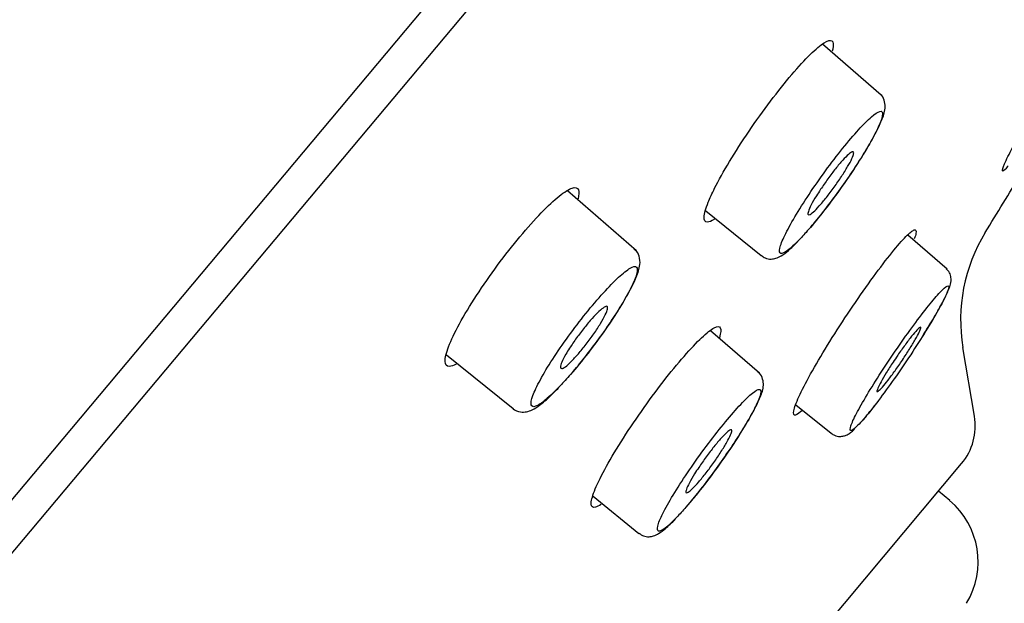
# Model space of a CAD drawing. Units: millimetres. Extents: x -18 to 444, y -18 to 584.
# Drawn here: x 410 to 425, y 532 to 541 of the extents above; entities that cross this region are included whole.
import ezdxf

# ---------------------------------------------------------------- set-up
doc = ezdxf.new("R2010")
doc.units = ezdxf.units.MM
for name, color, linetype in [('$DDT_AUDIT_GENERATED_(511)', 7, 'Continuous'), ('$DDT_AUDIT_GENERATED_(60B)', 7, 'Continuous'), ('$DDT_AUDIT_GENERATED_(77)', 7, 'Continuous'), ('$DDT_AUDIT_GENERATED_(882)', 7, 'Continuous'), ('Default', 7, 'Continuous')]:
    doc.layers.add(name, color=color, linetype=linetype)

# ---------------------------------------------------------------- blocks, each defined once
blk = doc.blocks.new('SE1')
at = {"layer": '$DDT_AUDIT_GENERATED_(511)', "color": 7, "linetype": 'Continuous'}
for p, q in [((363.793, 477.61), (442.708, 571.656)), ((424.431, 534.691), (424.257, 535.723)), ((397.669, 502.318), (424.238, 533.981))]:
    blk.add_line(p, q, dxfattribs=at)
for centre, radius, start, end in [((-363.478, 1022.298), 925.274, 328.398693, 328.462616), ((426.722, 536.139), 2.5, 148.3987, 189.5831), ((423.566, 534.545), 0.877, 320, 9.5831)]:
    blk.add_arc(centre, radius, start, end, dxfattribs=at)
for points, knots in [([(420.525, 538.114), (420.585, 538.233), (420.662, 538.371), (420.749, 538.516), (420.837, 538.66), (420.937, 538.817), (421.042, 538.971), (421.146, 539.124), (421.258, 539.279), (421.367, 539.424), (421.475, 539.567), (421.584, 539.704), (421.685, 539.822), (421.785, 539.94), (421.88, 540.043), (421.962, 540.124), (422.044, 540.204), (422.115, 540.264), (422.17, 540.299), (422.225, 540.333), (422.265, 540.344), (422.287, 540.328), (422.309, 540.313), (422.314, 540.271), (422.3, 540.206), (422.297, 540.196), (422.294, 540.184), (422.291, 540.172)], [0, 0, 0, 0, 0.0542919, 0.0542919, 0.0542919, 0.1086276, 0.1086276, 0.1086276, 0.1623248, 0.1623248, 0.1623248, 0.2153885, 0.2153885, 0.2153885, 0.2680642, 0.2680642, 0.2680642, 0.3207042, 0.3207042, 0.3207042, 0.3737707, 0.3737707, 0.3737707, 0.4276477, 0.4276477, 0.4276477, 0.4367608, 0.4367608, 0.4367608, 0.4367608]), ([(424.938, 538.452), (424.919, 538.429), (424.903, 538.411), (424.89, 538.398), (424.861, 538.369), (424.847, 538.365), (424.85, 538.388), (424.852, 538.411), (424.871, 538.46), (424.905, 538.532), (424.939, 538.605), (424.99, 538.702), (425.052, 538.816), (425.115, 538.932), (425.192, 539.068), (425.277, 539.213), (425.363, 539.359), (425.459, 539.518), (425.557, 539.678), (425.655, 539.837), (425.758, 540.001), (425.858, 540.156), (425.912, 540.241), (425.966, 540.324), (426.018, 540.403)], [0.0826913, 0.0826913, 0.0826913, 0.0826913, 0.1059267, 0.1059267, 0.1059267, 0.1587159, 0.1587159, 0.1587159, 0.211593, 0.211593, 0.211593, 0.2649403, 0.2649403, 0.2649403, 0.3190256, 0.3190256, 0.3190256, 0.3736032, 0.3736032, 0.3736032, 0.4281439, 0.4281439, 0.4281439, 0.4578603, 0.4578603, 0.4578603, 0.4578603]), ([(416.641, 535.475), (416.599, 535.452), (416.564, 535.441), (416.538, 535.44), (416.498, 535.44), (416.477, 535.466), (416.475, 535.516), (416.473, 535.566), (416.491, 535.641), (416.527, 535.736), (416.564, 535.832), (416.62, 535.95), (416.691, 536.08), (416.762, 536.21), (416.85, 536.356), (416.948, 536.505), (417.044, 536.653), (417.152, 536.809), (417.263, 536.959), (417.373, 537.107), (417.488, 537.254), (417.599, 537.387), (417.71, 537.52), (417.819, 537.642), (417.919, 537.745), (418.018, 537.848), (418.111, 537.935), (418.189, 537.997), (418.268, 538.06), (418.334, 538.101), (418.383, 538.117), (418.432, 538.133), (418.465, 538.124), (418.478, 538.09), (418.489, 538.061), (418.488, 538.016), (418.473, 537.955)], [0.0704487, 0.0704487, 0.0704487, 0.0704487, 0.1066597, 0.1066597, 0.1066597, 0.1607297, 0.1607297, 0.1607297, 0.2154633, 0.2154633, 0.2154633, 0.2705127, 0.2705127, 0.2705127, 0.325159, 0.325159, 0.325159, 0.3791142, 0.3791142, 0.3791142, 0.4321797, 0.4321797, 0.4321797, 0.4847236, 0.4847236, 0.4847236, 0.537206, 0.537206, 0.537206, 0.5901396, 0.5901396, 0.5901396, 0.6438877, 0.6438877, 0.6438877, 0.6885993, 0.6885993, 0.6885993, 0.6885993]), ([(420.523, 537.652), (420.478, 537.622), (420.441, 537.607), (420.415, 537.607), (420.381, 537.607), (420.365, 537.633), (420.367, 537.683), (420.369, 537.733), (420.391, 537.809), (420.43, 537.905), (420.454, 537.967), (420.487, 538.037), (420.525, 538.114)], [0.8159663, 0.8159663, 0.8159663, 0.8159663, 0.8571958, 0.8571958, 0.8571958, 0.9108725, 0.9108725, 0.9108725, 0.9652809, 0.9652809, 0.9652809, 1, 1, 1, 1]), ([(421.839, 534.778), (421.833, 534.772), (421.827, 534.766), (421.821, 534.761), (421.773, 534.719), (421.739, 534.701), (421.723, 534.71), (421.706, 534.719), (421.707, 534.754), (421.725, 534.812), (421.742, 534.872), (421.778, 534.956), (421.828, 535.059), (421.879, 535.164), (421.947, 535.289), (422.025, 535.427), (422.104, 535.564), (422.196, 535.717), (422.294, 535.872), (422.391, 536.027), (422.497, 536.189), (422.602, 536.344), (422.706, 536.498), (422.813, 536.649), (422.912, 536.786), (423.011, 536.92), (423.105, 537.044), (423.188, 537.147), (423.27, 537.248), (423.342, 537.331), (423.399, 537.389), (423.456, 537.447), (423.499, 537.481), (423.524, 537.489), (423.55, 537.497), (423.559, 537.479), (423.551, 537.436), (423.547, 537.415), (423.539, 537.388), (423.526, 537.355)], [0.0464199, 0.0464199, 0.0464199, 0.0464199, 0.0529202, 0.0529202, 0.0529202, 0.1058144, 0.1058144, 0.1058144, 0.1590288, 0.1590288, 0.1590288, 0.2128898, 0.2128898, 0.2128898, 0.2673107, 0.2673107, 0.2673107, 0.3219227, 0.3219227, 0.3219227, 0.3763692, 0.3763692, 0.3763692, 0.4303658, 0.4303658, 0.4303658, 0.483747, 0.483747, 0.483747, 0.5367062, 0.5367062, 0.5367062, 0.5895356, 0.5895356, 0.5895356, 0.6426477, 0.6426477, 0.6426477, 0.668856, 0.668856, 0.668856, 0.668856]), ([(418.818, 533.368), (418.784, 533.345), (418.755, 533.33), (418.733, 533.325), (418.694, 533.315), (418.673, 533.332), (418.67, 533.372), (418.668, 533.413), (418.684, 533.48), (418.718, 533.568), (418.752, 533.656), (418.805, 533.767), (418.873, 533.892), (418.941, 534.017), (419.025, 534.159), (419.119, 534.308), (419.212, 534.455), (419.317, 534.612), (419.425, 534.765), (419.532, 534.917), (419.644, 535.07), (419.753, 535.21), (419.861, 535.349), (419.968, 535.479), (420.066, 535.591), (420.163, 535.703), (420.254, 535.798), (420.33, 535.87), (420.407, 535.943), (420.471, 535.994), (420.519, 536.019), (420.566, 536.044), (420.598, 536.045), (420.611, 536.02), (420.625, 535.995), (420.62, 535.944), (420.597, 535.871), (420.596, 535.869), (420.596, 535.867), (420.595, 535.866)], [0.0745155, 0.0745155, 0.0745155, 0.0745155, 0.1059586, 0.1059586, 0.1059586, 0.1594892, 0.1594892, 0.1594892, 0.2137653, 0.2137653, 0.2137653, 0.2683718, 0.2683718, 0.2683718, 0.3230848, 0.3230848, 0.3230848, 0.3773315, 0.3773315, 0.3773315, 0.4310162, 0.4310162, 0.4310162, 0.483957, 0.483957, 0.483957, 0.5367127, 0.5367127, 0.5367127, 0.5895862, 0.5895862, 0.5895862, 0.6428376, 0.6428376, 0.6428376, 0.696814, 0.696814, 0.696814, 0.6980563, 0.6980563, 0.6980563, 0.6980563])]:
    blk.add_open_spline(points, degree=3, knots=knots, dxfattribs=at)
at = {"layer": '$DDT_AUDIT_GENERATED_(60B)', "color": 7, "linetype": 'Continuous'}
for p, q in [((423.03, 539.513), (422.148, 540.28)), ((419.349, 537.177), (418.315, 538.075)), ((420.393, 537.776), (421.225, 537.103)), ((424.019, 536.898), (423.428, 537.412)), ((421.2, 535.337), (420.465, 535.976)), ((416.498, 535.615), (417.497, 534.806)), ((421.747, 534.865), (422.276, 534.436)), ((418.699, 533.491), (419.388, 532.933))]:
    blk.add_line(p, q, dxfattribs=at)
for points, knots in [([(421.969, 537.532), (422.002, 537.57), (422.09, 537.671), (422.266, 537.899), (422.469, 538.177), (422.661, 538.461), (422.827, 538.728), (422.961, 538.967), (423.052, 539.169), (423.094, 539.294), (423.083, 539.426), (423.043, 539.51), (423.01, 539.528), (423.005, 539.531)], [0, 0, 0, 0, 0.05687, 0.173377, 0.289851, 0.405874, 0.5226, 0.641146, 0.763072, 0.894131, 0.9483, 0.994251, 1, 1, 1, 1]), ([(421.936, 537.494), (422.013, 537.582), (422.098, 537.685), (422.183, 537.795), (422.268, 537.904), (422.355, 538.022), (422.439, 538.14), (422.523, 538.259), (422.604, 538.38), (422.677, 538.493), (422.751, 538.608), (422.818, 538.719), (422.872, 538.816), (422.928, 538.915), (422.972, 539.002), (423.002, 539.072), (423.032, 539.142), (423.048, 539.196), (423.049, 539.23), (423.05, 539.263), (423.036, 539.277), (423.007, 539.269), (422.979, 539.262), (422.936, 539.233), (422.881, 539.186), (422.828, 539.139), (422.761, 539.073), (422.688, 538.992), (422.615, 538.912), (422.533, 538.816), (422.449, 538.711), (422.365, 538.607), (422.277, 538.492), (422.192, 538.376), (422.106, 538.259), (422.022, 538.138), (421.944, 538.022), (421.866, 537.905), (421.793, 537.79), (421.732, 537.687), (421.67, 537.582), (421.618, 537.486), (421.58, 537.407), (421.541, 537.327), (421.516, 537.261), (421.506, 537.215), (421.496, 537.17), (421.501, 537.143), (421.52, 537.137), (421.54, 537.132), (421.575, 537.147), (421.622, 537.182), (421.669, 537.217), (421.729, 537.272), (421.798, 537.343), (421.841, 537.387), (421.887, 537.438), (421.936, 537.494)], [0, 0, 0, 0, 0.052882, 0.052882, 0.052882, 0.105735, 0.105735, 0.105735, 0.158872, 0.158872, 0.158872, 0.212512, 0.212512, 0.212512, 0.266675, 0.266675, 0.266675, 0.321229, 0.321229, 0.321229, 0.375739, 0.375739, 0.375739, 0.429934, 0.429934, 0.429934, 0.483485, 0.483485, 0.483485, 0.536627, 0.536627, 0.536627, 0.589483, 0.589483, 0.589483, 0.642483, 0.642483, 0.642483, 0.695865, 0.695865, 0.695865, 0.749818, 0.749818, 0.749818, 0.804264, 0.804264, 0.804264, 0.858758, 0.858758, 0.858758, 0.913123, 0.913123, 0.913123, 0.966894, 0.966894, 0.966894, 1, 1, 1, 1]), ([(422.118, 538.099), (422.152, 538.151), (422.19, 538.205), (422.228, 538.258), (422.266, 538.31), (422.305, 538.362), (422.343, 538.409), (422.38, 538.456), (422.417, 538.499), (422.45, 538.535), (422.482, 538.571), (422.512, 538.601), (422.536, 538.622), (422.56, 538.644), (422.58, 538.657), (422.593, 538.662), (422.606, 538.666), (422.614, 538.662), (422.615, 538.649), (422.615, 538.636), (422.61, 538.613), (422.598, 538.584), (422.586, 538.554), (422.567, 538.516), (422.543, 538.473), (422.519, 538.43), (422.49, 538.381), (422.457, 538.329), (422.424, 538.278), (422.388, 538.223), (422.35, 538.17), (422.312, 538.116), (422.272, 538.063), (422.234, 538.013), (422.196, 537.964), (422.158, 537.918), (422.123, 537.878), (422.089, 537.838), (422.057, 537.803), (422.029, 537.777), (422.002, 537.751), (421.979, 537.732), (421.962, 537.722), (421.945, 537.712), (421.934, 537.711), (421.929, 537.719), (421.924, 537.726), (421.926, 537.743), (421.934, 537.768), (421.942, 537.793), (421.957, 537.826), (421.977, 537.865), (421.997, 537.905), (422.024, 537.951), (422.054, 538), (422.074, 538.032), (422.095, 538.065), (422.118, 538.099)], [0, 0, 0, 0, 0.053321, 0.053321, 0.053321, 0.106667, 0.106667, 0.106667, 0.15967, 0.15967, 0.15967, 0.212492, 0.212492, 0.212492, 0.265512, 0.265512, 0.265512, 0.319022, 0.319022, 0.319022, 0.373113, 0.373113, 0.373113, 0.427629, 0.427629, 0.427629, 0.482221, 0.482221, 0.482221, 0.536492, 0.536492, 0.536492, 0.590186, 0.590186, 0.590186, 0.64331, 0.64331, 0.64331, 0.696127, 0.696127, 0.696127, 0.749031, 0.749031, 0.749031, 0.802369, 0.802369, 0.802369, 0.856303, 0.856303, 0.856303, 0.910735, 0.910735, 0.910735, 0.965346, 0.965346, 0.965346, 1, 1, 1, 1]), ([(421.229, 537.107), (421.249, 537.091), (421.289, 537.058), (421.377, 537.048), (421.458, 537.065), (421.54, 537.105), (421.638, 537.179), (421.723, 537.262), (421.776, 537.315)], [0, 0, 0, 0, 0.080244, 0.19166, 0.301049, 0.456468, 0.709826, 1, 1, 1, 1]), ([(418.397, 535.362), (418.433, 535.404), (418.528, 535.514), (418.71, 535.748), (418.911, 536.026), (419.092, 536.3), (419.239, 536.549), (419.347, 536.767), (419.4, 536.917), (419.409, 537.045), (419.375, 537.155), (419.331, 537.186), (419.318, 537.194)], [0, 0, 0, 0, 0.060695, 0.186559, 0.312989, 0.439078, 0.566581, 0.697346, 0.835965, 0.919366, 0.979536, 1, 1, 1, 1]), ([(418.36, 535.32), (418.445, 535.418), (418.535, 535.528), (418.623, 535.641), (418.711, 535.755), (418.799, 535.874), (418.88, 535.989), (418.961, 536.105), (419.037, 536.221), (419.102, 536.327), (419.168, 536.433), (419.224, 536.533), (419.266, 536.617), (419.309, 536.702), (419.338, 536.774), (419.352, 536.827), (419.367, 536.881), (419.366, 536.916), (419.349, 536.931), (419.333, 536.946), (419.301, 536.94), (419.255, 536.914), (419.21, 536.888), (419.151, 536.841), (419.082, 536.778), (419.014, 536.715), (418.935, 536.635), (418.852, 536.542), (418.769, 536.451), (418.679, 536.346), (418.59, 536.235), (418.502, 536.125), (418.412, 536.008), (418.328, 535.892), (418.244, 535.775), (418.163, 535.657), (418.092, 535.548), (418.02, 535.437), (417.956, 535.332), (417.906, 535.24), (417.856, 535.147), (417.817, 535.065), (417.794, 535.002), (417.77, 534.938), (417.762, 534.89), (417.769, 534.863), (417.776, 534.836), (417.799, 534.828), (417.835, 534.841), (417.872, 534.854), (417.924, 534.888), (417.987, 534.941), (418.049, 534.992), (418.123, 535.063), (418.203, 535.147), (418.253, 535.2), (418.306, 535.258), (418.36, 535.32)], [0, 0, 0, 0, 0.052785, 0.052785, 0.052785, 0.10554, 0.10554, 0.10554, 0.1586, 0.1586, 0.1586, 0.212226, 0.212226, 0.212226, 0.266437, 0.266437, 0.266437, 0.321099, 0.321099, 0.321099, 0.375712, 0.375712, 0.375712, 0.429969, 0.429969, 0.429969, 0.483511, 0.483511, 0.483511, 0.536576, 0.536576, 0.536576, 0.589322, 0.589322, 0.589322, 0.642228, 0.642228, 0.642228, 0.69558, 0.69558, 0.69558, 0.749566, 0.749566, 0.749566, 0.804107, 0.804107, 0.804107, 0.858709, 0.858709, 0.858709, 0.913151, 0.913151, 0.913151, 0.966932, 0.966932, 0.966932, 1, 1, 1, 1]), ([(423.656, 535.901), (423.684, 535.944), (423.766, 536.078), (423.887, 536.282), (423.998, 536.486), (424.054, 536.616), (424.08, 536.7), (424.079, 536.786), (424.054, 536.861), (424.021, 536.892), (424.004, 536.907)], [0.5027573, 0.5027573, 0.5027573, 0.5027573, 0.551351, 0.6528194, 0.7550956, 0.8603804, 0.9216778, 0.9521868, 0.9799615, 1, 1, 1, 1]), ([(422.744, 534.625), (422.798, 534.686), (422.863, 534.766), (422.934, 534.858), (423.005, 534.95), (423.084, 535.056), (423.165, 535.169), (423.245, 535.282), (423.33, 535.403), (423.411, 535.524), (423.492, 535.646), (423.573, 535.77), (423.646, 535.885), (423.719, 536.002), (423.787, 536.114), (423.844, 536.212), (423.901, 536.311), (423.948, 536.398), (423.982, 536.466), (424.015, 536.534), (424.036, 536.586), (424.042, 536.616), (424.048, 536.646), (424.04, 536.657), (424.018, 536.646), (423.996, 536.635), (423.96, 536.603), (423.913, 536.553), (423.866, 536.502), (423.806, 536.433), (423.739, 536.349), (423.672, 536.266), (423.597, 536.167), (423.518, 536.059), (423.438, 535.952), (423.354, 535.834), (423.272, 535.715), (423.189, 535.595), (423.106, 535.471), (423.029, 535.353), (422.952, 535.233), (422.879, 535.117), (422.816, 535.012), (422.753, 534.906), (422.699, 534.81), (422.657, 534.732), (422.616, 534.653), (422.587, 534.589), (422.573, 534.546), (422.559, 534.502), (422.558, 534.478), (422.572, 534.476), (422.586, 534.474), (422.615, 534.492), (422.655, 534.531), (422.68, 534.555), (422.71, 534.586), (422.744, 534.625)], [0, 0, 0, 0, 0.053068, 0.053068, 0.053068, 0.106109, 0.106109, 0.106109, 0.159394, 0.159394, 0.159394, 0.213065, 0.213065, 0.213065, 0.267136, 0.267136, 0.267136, 0.321481, 0.321481, 0.321481, 0.37579, 0.37579, 0.37579, 0.429861, 0.429861, 0.429861, 0.483429, 0.483429, 0.483429, 0.536723, 0.536723, 0.536723, 0.589795, 0.589795, 0.589795, 0.642979, 0.642979, 0.642979, 0.696421, 0.696421, 0.696421, 0.750306, 0.750306, 0.750306, 0.804565, 0.804565, 0.804565, 0.858848, 0.858848, 0.858848, 0.913066, 0.913066, 0.913066, 0.96682, 0.96682, 0.96682, 1, 1, 1, 1]), ([(418.346, 535.714), (418.377, 535.762), (418.413, 535.815), (418.451, 535.867), (418.488, 535.919), (418.528, 535.972), (418.568, 536.022), (418.607, 536.071), (418.647, 536.118), (418.684, 536.16), (418.721, 536.201), (418.756, 536.237), (418.787, 536.265), (418.817, 536.294), (418.844, 536.315), (418.864, 536.328), (418.885, 536.341), (418.9, 536.345), (418.909, 536.341), (418.918, 536.336), (418.92, 536.323), (418.915, 536.301), (418.911, 536.279), (418.899, 536.249), (418.881, 536.212), (418.863, 536.175), (418.839, 536.131), (418.81, 536.084), (418.781, 536.036), (418.747, 535.984), (418.711, 535.931), (418.675, 535.879), (418.635, 535.825), (418.595, 535.774), (418.556, 535.723), (418.515, 535.673), (418.477, 535.629), (418.439, 535.585), (418.402, 535.545), (418.369, 535.512), (418.336, 535.48), (418.307, 535.453), (418.283, 535.435), (418.258, 535.417), (418.239, 535.408), (418.227, 535.407), (418.214, 535.406), (418.207, 535.414), (418.208, 535.43), (418.208, 535.447), (418.216, 535.472), (418.23, 535.504), (418.243, 535.537), (418.264, 535.577), (418.29, 535.622), (418.306, 535.651), (418.325, 535.682), (418.346, 535.714)], [0, 0, 0, 0, 0.053285, 0.053285, 0.053285, 0.106598, 0.106598, 0.106598, 0.159524, 0.159524, 0.159524, 0.212244, 0.212244, 0.212244, 0.265179, 0.265179, 0.265179, 0.318659, 0.318659, 0.318659, 0.372787, 0.372787, 0.372787, 0.427394, 0.427394, 0.427394, 0.482089, 0.482089, 0.482089, 0.536431, 0.536431, 0.536431, 0.590131, 0.590131, 0.590131, 0.643197, 0.643197, 0.643197, 0.695918, 0.695918, 0.695918, 0.748728, 0.748728, 0.748728, 0.802016, 0.802016, 0.802016, 0.855964, 0.855964, 0.855964, 0.910471, 0.910471, 0.910471, 0.965186, 0.965186, 0.965186, 1, 1, 1, 1]), ([(423.277, 535.607), (423.314, 535.66), (423.351, 535.713), (423.387, 535.761), (423.422, 535.809), (423.456, 535.854), (423.486, 535.892), (423.516, 535.929), (423.543, 535.96), (423.564, 535.983), (423.585, 536.006), (423.601, 536.02), (423.611, 536.025), (423.621, 536.031), (423.626, 536.027), (423.624, 536.015), (423.622, 536.002), (423.613, 535.981), (423.599, 535.952), (423.585, 535.922), (423.565, 535.885), (423.541, 535.842), (423.516, 535.799), (423.486, 535.75), (423.454, 535.698), (423.421, 535.646), (423.385, 535.59), (423.348, 535.536), (423.312, 535.481), (423.273, 535.426), (423.237, 535.375), (423.2, 535.324), (423.165, 535.276), (423.133, 535.234), (423.101, 535.193), (423.071, 535.157), (423.047, 535.129), (423.023, 535.102), (423.003, 535.082), (422.989, 535.071), (422.976, 535.06), (422.967, 535.058), (422.965, 535.065), (422.963, 535.072), (422.968, 535.088), (422.978, 535.112), (422.988, 535.137), (423.005, 535.17), (423.026, 535.209), (423.048, 535.248), (423.075, 535.294), (423.105, 535.344), (423.136, 535.393), (423.171, 535.448), (423.207, 535.502), (423.229, 535.537), (423.253, 535.572), (423.277, 535.607)], [0, 0, 0, 0, 0.053394, 0.053394, 0.053394, 0.106807, 0.106807, 0.106807, 0.159954, 0.159954, 0.159954, 0.212967, 0.212967, 0.212967, 0.266139, 0.266139, 0.266139, 0.319696, 0.319696, 0.319696, 0.373709, 0.373709, 0.373709, 0.428055, 0.428055, 0.428055, 0.482459, 0.482459, 0.482459, 0.53661, 0.53661, 0.53661, 0.590301, 0.590301, 0.590301, 0.643538, 0.643538, 0.643538, 0.696531, 0.696531, 0.696531, 0.7496, 0.7496, 0.7496, 0.803026, 0.803026, 0.803026, 0.856929, 0.856929, 0.856929, 0.911221, 0.911221, 0.911221, 0.965639, 0.965639, 0.965639, 1, 1, 1, 1]), ([(420.128, 533.365), (420.162, 533.403), (420.249, 533.504), (420.426, 533.731), (420.629, 534.009), (420.822, 534.291), (420.99, 534.557), (421.126, 534.793), (421.219, 534.992), (421.262, 535.112), (421.256, 535.24), (421.22, 535.324), (421.185, 535.346), (421.177, 535.352)], [0, 0, 0, 0, 0.057011, 0.173566, 0.290111, 0.406176, 0.522896, 0.641308, 0.762966, 0.893417, 0.944753, 0.988534, 1, 1, 1, 1]), ([(417.494, 534.811), (417.496, 534.808), (417.519, 534.777), (417.607, 534.751), (417.706, 534.756), (417.799, 534.792), (417.905, 534.86), (418.04, 534.976), (418.138, 535.075), (418.184, 535.122)], [0, 0, 0, 0, 0.007574, 0.128607, 0.232979, 0.364469, 0.560947, 0.826127, 1, 1, 1, 1]), ([(420.095, 533.326), (420.172, 533.415), (420.256, 533.518), (420.342, 533.627), (420.427, 533.737), (420.515, 533.855), (420.599, 533.972), (420.684, 534.09), (420.766, 534.211), (420.84, 534.324), (420.914, 534.439), (420.982, 534.549), (421.037, 534.645), (421.093, 534.743), (421.138, 534.83), (421.169, 534.899), (421.2, 534.968), (421.217, 535.021), (421.219, 535.054), (421.221, 535.086), (421.207, 535.099), (421.18, 535.091), (421.152, 535.083), (421.11, 535.054), (421.056, 535.006), (421.003, 534.959), (420.937, 534.892), (420.864, 534.811), (420.791, 534.731), (420.709, 534.634), (420.625, 534.53), (420.541, 534.426), (420.452, 534.311), (420.366, 534.195), (420.28, 534.078), (420.195, 533.957), (420.116, 533.842), (420.038, 533.725), (419.964, 533.611), (419.902, 533.508), (419.839, 533.405), (419.786, 533.31), (419.747, 533.231), (419.708, 533.152), (419.681, 533.087), (419.671, 533.043), (419.66, 532.998), (419.664, 532.972), (419.683, 532.967), (419.702, 532.962), (419.736, 532.978), (419.783, 533.013), (419.829, 533.048), (419.889, 533.104), (419.957, 533.175), (420, 533.219), (420.046, 533.27), (420.095, 533.326)], [0, 0, 0, 0, 0.052976, 0.052976, 0.052976, 0.105923, 0.105923, 0.105923, 0.159134, 0.159134, 0.159134, 0.21279, 0.21279, 0.21279, 0.266906, 0.266906, 0.266906, 0.321355, 0.321355, 0.321355, 0.375765, 0.375765, 0.375765, 0.429899, 0.429899, 0.429899, 0.483458, 0.483458, 0.483458, 0.536676, 0.536676, 0.536676, 0.58964, 0.58964, 0.58964, 0.642731, 0.642731, 0.642731, 0.696143, 0.696143, 0.696143, 0.750063, 0.750063, 0.750063, 0.804416, 0.804416, 0.804416, 0.858805, 0.858805, 0.858805, 0.913095, 0.913095, 0.913095, 0.966857, 0.966857, 0.966857, 1, 1, 1, 1]), ([(422.759, 534.641), (422.782, 534.667), (422.829, 534.721), (422.89, 534.798), (422.927, 534.847)], [0, 0, 0, 0, 0.0464928, 0.1111785, 0.1111785, 0.1111785, 0.1111785]), ([(420.288, 533.924), (420.323, 533.976), (420.361, 534.03), (420.399, 534.082), (420.437, 534.135), (420.477, 534.186), (420.515, 534.233), (420.552, 534.28), (420.589, 534.323), (420.621, 534.359), (420.654, 534.395), (420.683, 534.425), (420.707, 534.446), (420.731, 534.468), (420.75, 534.482), (420.763, 534.486), (420.776, 534.491), (420.783, 534.487), (420.783, 534.474), (420.784, 534.461), (420.777, 534.439), (420.765, 534.41), (420.752, 534.38), (420.733, 534.342), (420.709, 534.3), (420.685, 534.257), (420.655, 534.208), (420.621, 534.157), (420.589, 534.106), (420.551, 534.051), (420.513, 533.998), (420.475, 533.945), (420.436, 533.891), (420.397, 533.842), (420.359, 533.793), (420.321, 533.746), (420.286, 533.706), (420.252, 533.667), (420.22, 533.632), (420.193, 533.606), (420.166, 533.58), (420.143, 533.561), (420.127, 533.551), (420.11, 533.541), (420.099, 533.54), (420.094, 533.547), (420.09, 533.554), (420.092, 533.571), (420.101, 533.596), (420.109, 533.62), (420.125, 533.653), (420.146, 533.692), (420.166, 533.731), (420.193, 533.777), (420.224, 533.826), (420.244, 533.858), (420.265, 533.891), (420.288, 533.924)], [0, 0, 0, 0, 0.05336, 0.05336, 0.05336, 0.106741, 0.106741, 0.106741, 0.159819, 0.159819, 0.159819, 0.212739, 0.212739, 0.212739, 0.265835, 0.265835, 0.265835, 0.319369, 0.319369, 0.319369, 0.373419, 0.373419, 0.373419, 0.427848, 0.427848, 0.427848, 0.482343, 0.482343, 0.482343, 0.536552, 0.536552, 0.536552, 0.590246, 0.590246, 0.590246, 0.643429, 0.643429, 0.643429, 0.696338, 0.696338, 0.696338, 0.749326, 0.749326, 0.749326, 0.802709, 0.802709, 0.802709, 0.856625, 0.856625, 0.856625, 0.910983, 0.910983, 0.910983, 0.965495, 0.965495, 0.965495, 1, 1, 1, 1]), ([(422.279, 534.439), (422.296, 534.425), (422.331, 534.397), (422.404, 534.385), (422.47, 534.394), (422.525, 534.417), (422.573, 534.449), (422.605, 534.476), (422.625, 534.495)], [0, 0, 0, 0, 0.10583, 0.251507, 0.379809, 0.518939, 0.722193, 1, 1, 1, 1]), ([(419.391, 532.936), (419.414, 532.919), (419.457, 532.887), (419.543, 532.879), (419.62, 532.896), (419.698, 532.935), (419.794, 533.008), (419.88, 533.092), (419.936, 533.149)], [0, 0, 0, 0, 0.086741, 0.191622, 0.295833, 0.443683, 0.690093, 1, 1, 1, 1])]:
    blk.add_open_spline(points, degree=3, knots=knots, dxfattribs=at)
at = {"layer": '$DDT_AUDIT_GENERATED_(77)', "color": 7, "linetype": 'Continuous'}
blk.add_line((362.804, 477.235), (442.886, 572.672), dxfattribs=at)
at = {"layer": '$DDT_AUDIT_GENERATED_(882)', "color": 7, "linetype": 'Continuous'}
blk.add_line((424.058, 533.425), (423.89, 533.566), dxfattribs=at)
blk.add_arc((423.286, 532.506), 1.2, 328.6991, 50, dxfattribs=at)

msp = doc.modelspace()

# ---------------------------------------------------------------- block references
at = {"layer": 'Default'}
msp.add_blockref('SE1', (0, 0), dxfattribs=at)

doc.saveas('drawing.dxf')
